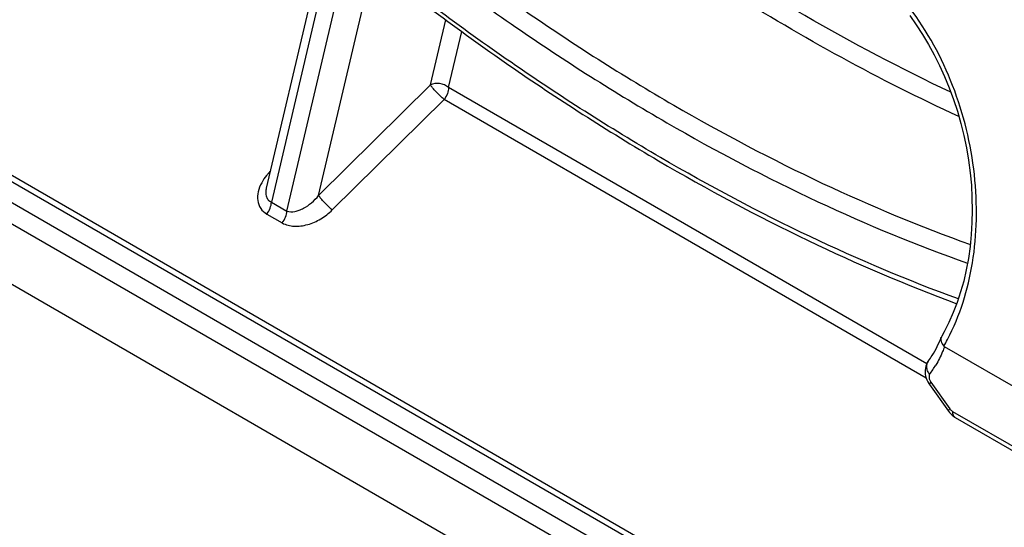
# Model space of a CAD drawing. Units: millimetres. Extents: x -32 to 32, y -53 to 53.
# Drawn here: x -10 to 4, y -33 to -26 of the extents above; entities that cross this region are included whole.
import ezdxf

# ---------------------------------------------------------------- set-up
doc = ezdxf.new("R2010")
doc.units = ezdxf.units.MM
doc.header["$LTSCALE"] = 16.335
doc.layers.get('0').update_dxf_attribs({"linetype": 'CONTINUOUS'})
doc.layers.add('RACCORDO', color=7, linetype='CONTINUOUS')

msp = doc.modelspace()

# ---------------------------------------------------------------- linework, layer by layer
at = {"color": 7, "linetype": 'CONTINUOUS'}
msp.add_line((-31.696, -17.622), (29.61, -53.02), dxfattribs=at)
at = {"layer": 'RACCORDO', "color": 250, "linetype": 'CONTINUOUS'}
for p, q in [((29.061, -51.166), (-30.36, -16.857)), ((29.126, -51.105), (-30.295, -16.796)), ((28.835, -51.351), (-30.653, -17.003)), ((28.701, -51.591), (-30.787, -17.243)), ((-5.691, -24.522), (-6.65, -28.591)), ((-6.417, -28.726), (-5.474, -24.722)), ((-5.938, -28.492), (-5.117, -25.011)), ((-4.255, -26.829), (-4.024, -25.849)), ((-3.981, -26.868), (-3.783, -26.025)), ((-5.938, -28.492), (-4.255, -26.829)), ((3.219, -31.025), (-3.981, -26.868)), ((-5.732, -28.71), (-4.05, -27.048)), ((3.213, -31.241), (-4.05, -27.048)), ((-6.666, -28.128), (-6.692, -28.156)), ((-6.65, -28.591), (-6.417, -28.726)), ((-6.719, -28.771), (-6.486, -28.906)), ((3.283, -31.302), (3.566, -31.701)), ((3.607, -31.74), (12.421, -36.829))]:
    msp.add_line(p, q, dxfattribs=at)
at = {"layer": 'RACCORDO', "color": 7, "linetype": 'CONTINUOUS'}
for p, q in [((-5.793, -24.423), (-6.726, -28.38)), ((6.677, -32.608), (3.488, -30.767)), ((3.245, -30.981), (3.245, -30.981)), ((3.261, -31.336), (3.545, -31.735)), ((3.649, -31.831), (12.463, -36.92))]:
    msp.add_line(p, q, dxfattribs=at)
for points in [[(2.964, -25.787), (3.062, -25.924), (3.157, -26.068), (3.248, -26.219), (3.333, -26.375), (3.414, -26.536), (3.489, -26.702), (3.559, -26.873), (3.623, -27.048), (3.681, -27.226), (3.733, -27.407), (3.778, -27.591), (3.816, -27.776), (3.848, -27.963), (3.873, -28.151), (3.891, -28.338), (3.901, -28.526), (3.905, -28.712), (3.901, -28.897), (3.89, -29.08), (3.872, -29.261), (3.847, -29.438), (3.815, -29.611), (3.776, -29.78), (3.73, -29.944), (3.678, -30.103), (3.619, -30.255), (3.554, -30.402), (3.484, -30.542), (3.445, -30.611)], [(3.245, -30.981), (3.241, -30.986), (3.227, -31.009), (3.215, -31.034), (3.206, -31.06), (3.199, -31.089), (3.196, -31.118), (3.195, -31.148), (3.198, -31.178), (3.203, -31.209), (3.212, -31.238), (3.222, -31.267), (3.236, -31.295), (3.251, -31.321), (3.261, -31.336)], [(3.545, -31.735), (3.547, -31.738), (3.563, -31.759), (3.581, -31.779), (3.601, -31.797), (3.621, -31.813), (3.643, -31.828), (3.649, -31.831)]]:
    msp.add_lwpolyline(points, dxfattribs=at)
at = {"layer": 'RACCORDO', "color": 250, "linetype": 'CONTINUOUS'}
for centre, radius, start, end in [((-6.318, -27.649), 0.63, 233.618, 235.4824), ((0.848, -29.232), 3.039, 329.8784, 332.0161), ((2.045, -30.268), 1.523, 323.0998, 329.3661)]:
    msp.add_arc(centre, radius, start, end, dxfattribs=at)
at = {"layer": 'RACCORDO', "color": 7, "linetype": 'CONTINUOUS'}
msp.add_arc((3.523, -30.655), 0.0893, 150.0945, 159.0398, dxfattribs=at)
at = {"layer": 'RACCORDO', "color": 250, "linetype": 'CONTINUOUS'}
for points, knots in [([(3.703, -27.304), (2.507, -26.756), (0.111, -25.437), (-2.106, -23.839), (-3.207, -22.957)], [0, 0, 0, 0, 0.482494, 1, 1, 1, 1]), ([(-5.057, -24.054), (-4.336, -24.632), (-2.885, -25.716), (-0.645, -27.143), (1.598, -28.325), (3.12, -28.96), (3.876, -29.229)], [0, 0, 0, 0, 0.267354, 0.523565, 0.767905, 1, 1, 1, 1]), ([(-5.223, -24.279), (-4.492, -24.865), (-3.021, -25.964), (-0.749, -27.408), (1.525, -28.602), (3.068, -29.24), (3.834, -29.51)], [0, 0, 0, 0, 0.267516, 0.523786, 0.768071, 1, 1, 1, 1]), ([(3.583, -26.94), (2.834, -26.587), (1.334, -25.795), (-0.097, -24.884), (-0.811, -24.393)], [0, 0, 0, 0, 0.488307, 1, 1, 1, 1]), ([(3.697, -30.049), (2.938, -29.772), (1.409, -29.126), (-0.842, -27.93), (-3.091, -26.495), (-4.548, -25.407), (-5.272, -24.828)], [0, 0, 0, 0, 0.232537, 0.477018, 0.733071, 1, 1, 1, 1]), ([(3.531, -30.658), (3.721, -30.302), (3.908, -29.693), (3.982, -28.848), (3.951, -28.172), (3.831, -27.494), (3.56, -26.627), (3.231, -26.021), (2.959, -25.667)], [0, 0, 0, 0, 0.230032, 0.354381, 0.482983, 0.614034, 0.74546, 1, 1, 1, 1]), ([(-3.981, -26.868), (-4, -26.852), (-4.043, -26.826), (-4.136, -26.8), (-4.214, -26.807), (-4.255, -26.829)], [0, 0, 0, 0, 0.251215, 0.515039, 1, 1, 1, 1]), ([(-4.05, -27.048), (-4.07, -27.03), (-4.111, -26.993), (-4.168, -26.935), (-4.217, -26.88), (-4.245, -26.845), (-4.255, -26.829)], [0, 0, 0, 0, 0.263724, 0.553406, 0.814989, 1, 1, 1, 1]), ([(-3.981, -26.868), (-3.981, -26.899), (-3.996, -26.964), (-4.029, -27.021), (-4.05, -27.048)], [0, 0, 0, 0, 0.476935, 1, 1, 1, 1]), ([(-6.692, -28.156), (-6.702, -28.167), (-6.741, -28.212), (-6.775, -28.261), (-6.796, -28.3)], [0, 0, 0, 0, 0.253468, 1, 1, 1, 1]), ([(-6.796, -28.3), (-6.819, -28.343), (-6.854, -28.43), (-6.865, -28.567), (-6.82, -28.692), (-6.755, -28.75), (-6.719, -28.771)], [0, 0, 0, 0, 0.273392, 0.527377, 0.764478, 1, 1, 1, 1]), ([(-6.726, -28.38), (-6.731, -28.402), (-6.737, -28.446), (-6.729, -28.51), (-6.7, -28.563), (-6.667, -28.584), (-6.65, -28.591)], [0, 0, 0, 0, 0.280579, 0.540195, 0.775735, 1, 1, 1, 1]), ([(-6.719, -28.771), (-6.698, -28.744), (-6.665, -28.687), (-6.65, -28.622), (-6.65, -28.591)], [0, 0, 0, 0, 0.523125, 1, 1, 1, 1]), ([(-6.417, -28.726), (-6.379, -28.741), (-6.311, -28.74), (-6.229, -28.715), (-6.142, -28.675), (-6.04, -28.604), (-5.97, -28.532), (-5.938, -28.492)], [0, 0, 0, 0, 0.219091, 0.339177, 0.464533, 0.726716, 1, 1, 1, 1]), ([(-5.732, -28.71), (-5.753, -28.693), (-5.793, -28.656), (-5.851, -28.598), (-5.9, -28.543), (-5.928, -28.508), (-5.938, -28.492)], [0, 0, 0, 0, 0.263736, 0.553396, 0.814983, 1, 1, 1, 1]), ([(-6.486, -28.906), (-6.432, -28.937), (-6.334, -28.959), (-6.204, -28.953), (-6.066, -28.924), (-5.9, -28.851), (-5.784, -28.762), (-5.732, -28.71)], [0, 0, 0, 0, 0.225868, 0.347813, 0.474222, 0.735067, 1, 1, 1, 1]), ([(-6.486, -28.906), (-6.465, -28.879), (-6.432, -28.822), (-6.417, -28.757), (-6.417, -28.726)], [0, 0, 0, 0, 0.523125, 1, 1, 1, 1]), ([(3.488, -30.767), (3.479, -30.792), (3.441, -30.887), (3.395, -30.979), (3.356, -31.044)], [0, 0, 0, 0, 0.256626, 1, 1, 1, 1]), ([(3.264, -31.183), (3.252, -31.167), (3.231, -31.134), (3.217, -31.079), (3.22, -31.026), (3.235, -30.994), (3.245, -30.981)], [0, 0, 0, 0, 0.274227, 0.531805, 0.771714, 1, 1, 1, 1]), ([(3.264, -31.183), (3.261, -31.186), (3.252, -31.204), (3.253, -31.227), (3.256, -31.242)], [0, 0, 0, 0, 0.212129, 1, 1, 1, 1]), ([(3.256, -31.242), (3.257, -31.248), (3.263, -31.269), (3.273, -31.289), (3.283, -31.302)], [0, 0, 0, 0, 0.240858, 1, 1, 1, 1]), ([(3.283, -31.302), (3.276, -31.309), (3.268, -31.318), (3.261, -31.33), (3.26, -31.335), (3.261, -31.336)], [0, 0, 0, 0, 0.689433, 0.886195, 1, 1, 1, 1]), ([(3.566, -31.701), (3.56, -31.707), (3.551, -31.717), (3.544, -31.729), (3.544, -31.734), (3.545, -31.735)], [0, 0, 0, 0, 0.689391, 0.886172, 1, 1, 1, 1]), ([(3.566, -31.701), (3.569, -31.705), (3.581, -31.72), (3.595, -31.733), (3.607, -31.74)], [0, 0, 0, 0, 0.267228, 1, 1, 1, 1]), ([(3.607, -31.74), (3.607, -31.759), (3.612, -31.787), (3.63, -31.817), (3.642, -31.827), (3.649, -31.831)], [0, 0, 0, 0, 0.547738, 0.781581, 1, 1, 1, 1])]:
    msp.add_open_spline(points, degree=3, knots=knots, dxfattribs=at)
at = {"layer": 'RACCORDO', "color": 7, "linetype": 'CONTINUOUS'}
for points, knots in [([(-5.302, -24.866), (-4.578, -25.446), (-3.122, -26.537), (-0.872, -27.979), (1.381, -29.184), (2.912, -29.839), (3.672, -30.12)], [0, 0, 0, 0, 0.266549, 0.522459, 0.767058, 1, 1, 1, 1]), ([(3.245, -30.981), (3.265, -30.955), (3.342, -30.843), (3.402, -30.72), (3.439, -30.623)], [0, 0, 0, 0, 0.237697, 1, 1, 1, 1]), ([(3.439, -30.623), (3.438, -30.626), (3.435, -30.637), (3.433, -30.649), (3.433, -30.658)], [0, 0, 0, 0, 0.245655, 1, 1, 1, 1]), ([(3.433, -30.658), (3.433, -30.667), (3.438, -30.703), (3.458, -30.736), (3.476, -30.757)], [0, 0, 0, 0, 0.226215, 1, 1, 1, 1]), ([(3.476, -30.757), (3.477, -30.758), (3.481, -30.762), (3.485, -30.765), (3.488, -30.767)], [0, 0, 0, 0, 0.261222, 1, 1, 1, 1])]:
    msp.add_open_spline(points, degree=3, knots=knots, dxfattribs=at)

doc.saveas('drawing.dxf')
